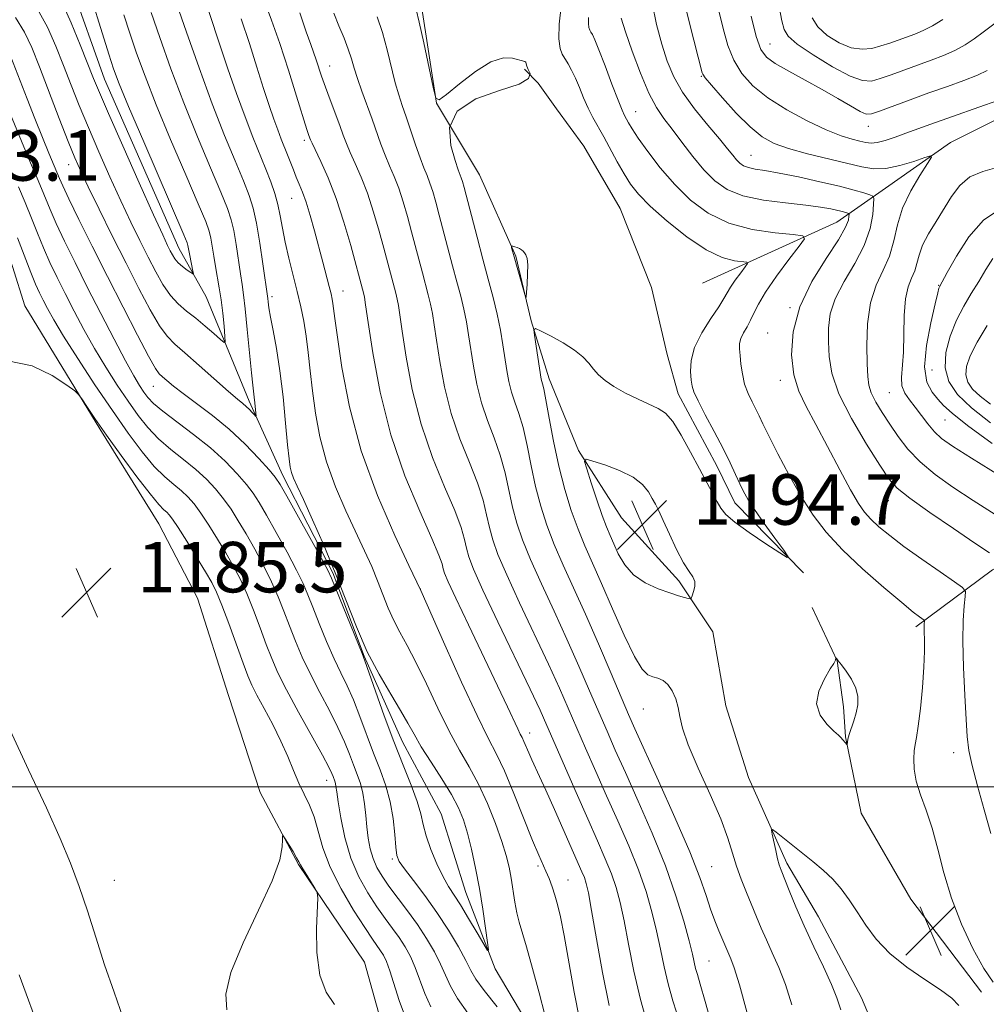
# Model space of a CAD drawing. Extents: x 2197300 to 2200200, y 317300 to 320200.
# Drawn here: x 2198621 to 2198774, y 318466 to 318621 of the extents above; entities that cross this region are included whole.
import ezdxf

# ---------------------------------------------------------------- set-up
doc = ezdxf.new("R2010")
doc.units = 0
doc.header["$MEASUREMENT"] = 0
for name, color, linetype, lineweight in [('32000', 7, 'Continuous', 0), ('DTM HARD BREAKLINE', 7, 'Continuous', 0), ('DTM SPOT ELEVATION', 2, 'Continuous', 13), ('INDEX CONTOUR', 41, 'Continuous', 13), ('INTERMEDIATE CONTOUR', 44, 'Continuous', 0), ('INTERMEDIATE CONTOUR DEPRESSION', 44, 'Continuous', 0), ('SPOT ELEVATION', 7, 'Continuous', 0)]:
    doc.layers.add(name, color=color, linetype=linetype, lineweight=lineweight)
doc.styles.add('Style-ITALICS', font='ITALICS.shx')

# ---------------------------------------------------------------- blocks, each defined once
blk = doc.blocks.new('SPOT')
at = {"layer": 'SPOT ELEVATION'}
for p, q in [((-3.91, -3.91), (3.82, 3.81)), ((-1.65, 3.77), (1.72, -3.93))]:
    blk.add_line(p, q, dxfattribs=at)

msp = doc.modelspace()

# ---------------------------------------------------------------- linework, layer by layer
at = {"layer": '32000', "flags": 128}
msp.add_lwpolyline([(2200000, 318500), (2197500, 318500)], dxfattribs=at)
at = {"layer": 'DTM HARD BREAKLINE'}
for points in [[(2198646.28, 318585.26, 1169.21), (2198634.48, 318612.05, 1169.14), (2198629.15, 318627.08, 1168.81), (2198619.81, 318643.98, 1168.77), (2198612.62, 318656.11, 1168.96), (2198605.43, 318668.6, 1168.52), (2198598.29, 318685.48, 1168.48), (2198597.67, 318697.91, 1168.37), (2198593.79, 318711.46, 1168.63), (2198585.15, 318725.43, 1168.66), (2198581.26, 318738.26, 1168.92), (2198575.16, 318750.74, 1168.55), (2198569.81, 318763.58, 1165.89), (2198563.74, 318778.26, 1162.09), (2198558.37, 318790.37, 1156.5)], [(2198791.29, 318655.48, 1206.55), (2198795.84, 318634.61, 1203.85), (2198792.05, 318620.76, 1202.46), (2198789.07, 318614.58, 1201), (2198779.87, 318607.72, 1201.11), (2198768.49, 318601.99, 1200.38), (2198758.19, 318594.78, 1198.92), (2198750.46, 318589.37, 1195.01), (2198729.18, 318579.71, 1190.41)], [(2198684.66, 318623.98, 1190.3), (2198687.06, 318608.25, 1190), (2198693.89, 318596.86, 1191.17), (2198699.62, 318584.01, 1192.12), (2198702.07, 318573.76, 1191.94), (2198704.91, 318564.6, 1192.49), (2198709.55, 318553.22, 1193.84), (2198716.39, 318542.56, 1195.3), (2198725.43, 318532.61, 1194.35), (2198730.83, 318524.52, 1193.37), (2198732.91, 318512.8, 1193), (2198736.46, 318501.44, 1193.44), (2198742.54, 318487.87, 1194.39), (2198747.57, 318479.41, 1194.9), (2198754.39, 318466.56, 1195.01), (2198760.1, 318452.98, 1195.59), (2198762.91, 318440.9, 1195.78), (2198768.26, 318427.33, 1194.68), (2198774.35, 318414.85, 1194.1), (2198777.54, 318404.58, 1194.97), (2198781.09, 318393.59, 1195.78), (2198782.87, 318388.46, 1195.59)], [(2198745.17, 318533.88, 1192.12), (2198734.32, 318544.95, 1191.47), (2198731.45, 318550.82, 1191.39), (2198725.35, 318562.21, 1191.43), (2198723.58, 318568.43, 1191.17), (2198721.13, 318579.05, 1190.88), (2198716.13, 318591.53, 1190.66), (2198710.38, 318601.45, 1190.41), (2198706.05, 318607.34, 1190.15), (2198703.17, 318611.38, 1190), (2198701, 318613.6, 1189.89)], [(2198617.96, 318588.61, 1183.3), (2198621.86, 318576.15, 1183.66), (2198633.73, 318556.67, 1184.14), (2198643.09, 318541.6, 1185.09), (2198649.19, 318529.85, 1185.52), (2198654.15, 318514.45, 1185.74), (2198659.12, 318499.06, 1185.85), (2198665.22, 318487.67, 1186.11), (2198675.67, 318472.23, 1185.74), (2198678.85, 318460.87, 1185.74), (2198685.66, 318446.92, 1185.85), (2198694.66, 318433.31, 1185.85), (2198700.03, 318421.57, 1185.63), (2198706.49, 318409.45, 1185.6), (2198716.19, 318392.91, 1185.56), (2198725.17, 318376.38, 1185.74), (2198730.89, 318363.17, 1185.45), (2198735.53, 318352.17, 1185.2)], [(2198823.15, 318587.57, 1202.87), (2198818.67, 318577.02, 1204.66), (2198813.84, 318569.39, 1205.53), (2198809.39, 318562.86, 1205.46), (2198804.57, 318554.86, 1204.51), (2198797.55, 318547.26, 1204.07), (2198789.46, 318541.49, 1202.13), (2198775.14, 318534.32, 1197.28), (2198762.99, 318525.3, 1193.58)], [(2198751.23, 318366.48, 1181.49), (2198739.74, 318387.78, 1179.44), (2198732.95, 318403.19, 1179.22), (2198724.67, 318416.06, 1179.19), (2198716.04, 318430.4, 1178.57), (2198709.25, 318446.17, 1178.02), (2198704.25, 318457.91, 1177.51), (2198696.34, 318471.14, 1176.23), (2198691.7, 318483.25, 1175.09), (2198687.8, 318495.71, 1174.62), (2198681.7, 318507.09, 1175.2), (2198675.62, 318520.67, 1175.93), (2198670.63, 318533.87, 1175.79), (2198662.74, 318549.3, 1175.5), (2198657.38, 318561.04, 1173.6), (2198650.59, 318577.55, 1170.67), (2198646.28, 318585.26, 1169.21)], [(2198773.4, 318467.47, 1193.62), (2198762.21, 318482.19, 1192.71), (2198754.3, 318495.79, 1192.49), (2198751.86, 318507.87, 1191.94), (2198751.54, 318512.63, 1191.54), (2198750.52, 318519.94, 1191.98), (2198746.58, 318528.38, 1192.34)]]:
    msp.add_polyline3d(points, dxfattribs=at)
at = {"layer": 'DTM SPOT ELEVATION'}
for p in [(2198739.88, 318617.59, 1204.87), (2198670.17, 318614.14, 1184.75), (2198729.03, 318612.47, 1199.9), (2198718.63, 318606.9, 1194.83), (2198755.45, 318604.55, 1203.32), (2198666.11, 318602.33, 1181.62), (2198736.85, 318599.98, 1198.88), (2198628.8, 318598.48, 1174.67), (2198664.12, 318593.14, 1179.12), (2198766.62, 318579.38, 1203.92), (2198660.99, 318577.62, 1176.37), (2198672.28, 318578.48, 1180.76), (2198743.06, 318575.87, 1196), (2198739.53, 318571.82, 1195.17), (2198765.53, 318566, 1205.51), (2198741.5, 318564.37, 1195.49), (2198642.24, 318563.39, 1176.79), (2198758.77, 318562.41, 1201.11), (2198767.59, 318558.09, 1203.06), (2198758.61, 318545.28, 1197.21), (2198684.53, 318531.3, 1180.02), (2198719.85, 318512.28, 1191.21), (2198701.81, 318508.52, 1182.58), (2198768.96, 318505.4, 1195.2), (2198669.68, 318501.02, 1182.64), (2198680.06, 318488.57, 1178.26), (2198703.16, 318487.44, 1179.73), (2198730.62, 318487.35, 1190.93), (2198636.05, 318485.16, 1184.78), (2198707.87, 318485.22, 1180.78), (2198730.21, 318472.38, 1188.96)]:
    msp.add_point(p, dxfattribs=at)
at = {"layer": 'INDEX CONTOUR', "flags": 128}
for points, elevation in [([(2198631.317, 318628.4), (2198635.152, 318615.992), (2198635.902, 318613.6881), (2198636.794, 318611.321), (2198638.306, 318607.693), (2198640.709, 318602.095), (2198647.066, 318587.401), (2198647.585, 318586.143), (2198647.709, 318585.719), (2198647.988, 318584.107), (2198648.494, 318581.643), (2198648.56, 318581.2639), (2198648.472, 318581.202), (2198648.1531, 318581.404), (2198647.57, 318581.812), (2198646.85, 318582.3561), (2198646.165, 318582.962), (2198645.643, 318583.573), (2198645.247, 318584.199), (2198644.898, 318584.867), (2198644.478, 318585.722), (2198643.705, 318587.378), (2198642.257, 318590.565), (2198639.98, 318595.643), (2198637.376, 318601.487), (2198635.114, 318606.602), (2198633.671, 318609.928), (2198632.748, 318612.154), (2198630.628, 318617.481), (2198629.198, 318620.94), (2198627.824, 318624.009)], 1170), ([(2198726.073, 318625.297), (2198727.18, 318620.693), (2198729.1359, 318613.063), (2198729.2351, 318612.802), (2198729.62, 318612.261), (2198730.596, 318611.085), (2198732.345, 318609.076), (2198734.544, 318606.671), (2198736.743, 318604.466), (2198738.64, 318602.91), (2198740.526, 318601.865), (2198742.84, 318601.048), (2198745.85, 318600.234), (2198754.448, 318598.142), (2198756.3239, 318597.832), (2198758.223, 318597.885), (2198760.439, 318598.348), (2198762.662, 318599.016), (2198764.427, 318599.624), (2198765.364, 318599.915), (2198765.472, 318599.668), (2198764.843, 318598.6699), (2198763.623, 318596.805), (2198762.169, 318594.335), (2198760.894, 318591.617), (2198760.081, 318588.952), (2198759.51, 318586.4171), (2198758.835, 318584.033), (2198757.824, 318581.769), (2198756.696, 318579.391), (2198755.784, 318576.613), (2198755.334, 318573.295), (2198755.236, 318569.881), (2198755.291, 318566.963), (2198755.359, 318564.954), (2198755.522, 318563.568), (2198755.92, 318562.343), (2198756.652, 318560.903), (2198757.663, 318559.228), (2198758.858, 318557.387), (2198760.181, 318555.444), (2198761.732, 318553.445), (2198763.647, 318551.433), (2198766.032, 318549.433), (2198768.86, 318547.405), (2198772.069, 318545.292), (2198775.52, 318543.099)], 1200), ([(2198683.866, 318623.076), (2198684.3439, 318621.056), (2198685.057, 318617.767), (2198686.529, 318610.783), (2198686.9621, 318609.051), (2198687.512, 318608.746), (2198688.653, 318609.606), (2198690.683, 318611.3029), (2198693.217, 318613.244), (2198695.695, 318614.7669), (2198697.666, 318615.392), (2198699.104, 318615.361), (2198701.053, 318614.836), (2198701.215, 318614.715), (2198701.293, 318614.472), (2198701.3859, 318614.09), (2198701.597, 318613.569), (2198701.888, 318612.912), (2198701.659, 318612.135), (2198700.168, 318611.258), (2198697.031, 318610.254), (2198693.284, 318608.914), (2198690.316, 318606.985), (2198689.1491, 318604.362), (2198689.321, 318601.535), (2198690.001, 318599.145), (2198690.513, 318597.661), (2198690.9909, 318596.387), (2198691.167, 318595.8349), (2198691.435, 318594.859), (2198693.482, 318587.023), (2198694.406, 318583.548), (2198695.271, 318580.356), (2198696.038, 318577.467), (2198696.684, 318574.807), (2198697.195, 318572.314), (2198697.598, 318569.99), (2198698.224, 318565.913), (2198698.546, 318564.137), (2198698.957, 318562.488), (2198699.499, 318560.888), (2198700.128, 318559.108), (2198700.782, 318556.882), (2198701.415, 318554.041), (2198702.059, 318550.813), (2198702.7619, 318547.52), (2198703.574, 318544.409), (2198704.542, 318541.405), (2198705.7119, 318538.354), (2198707.121, 318535.1), (2198710.653, 318527.3191), (2198712.714, 318522.608), (2198714.708, 318517.947), (2198717.466, 318511.454), (2198718.485, 318509.141), (2198722.209, 318500.949), (2198724.828, 318495.11), (2198727.171, 318489.674), (2198728.763, 318485.623), (2198729.758, 318482.762), (2198730.469, 318480.606), (2198731.145, 318478.753), (2198731.786, 318477.162), (2198733.668, 318472.74), (2198734.1929, 318471.298), (2198735.029, 318468.606), (2198736.233, 318464.368)], 1190), ([(2198656.122, 318621.5961), (2198657.425, 318617.699), (2198658.624, 318613.93), (2198659.677, 318610.582), (2198660.555, 318607.872), (2198661.287, 318605.726), (2198661.917, 318603.997), (2198662.483, 318602.547), (2198663.485, 318600.0619), (2198664.395, 318597.653), (2198664.85, 318596.502), (2198665.325, 318595.393), (2198665.84, 318594.149), (2198666.416, 318592.549), (2198667.063, 318590.451), (2198667.75, 318588.013), (2198669.08, 318583.051), (2198670.083, 318579.204), (2198670.377, 318578.018), (2198670.557, 318577.196), (2198670.67, 318576.518), (2198670.971, 318574.132), (2198671.369, 318571.173), (2198672.089, 318566.371), (2198673.295, 318560.156), (2198675.162, 318553.176), (2198677.724, 318546.111), (2198680.454, 318539.779), (2198682.685, 318535.031), (2198684.561, 318531.09), (2198688.396, 318522.451), (2198691.0391, 318516.568), (2198693.484, 318511.275), (2198695.246, 318507.697), (2198696.553, 318505.149), (2198697.815, 318502.488), (2198699.324, 318498.91), (2198702.295, 318491.498), (2198703.261, 318489.182), (2198704.402, 318486.62), (2198704.885, 318485.441), (2198705.367, 318484.149), (2198705.825, 318482.8), (2198706.255, 318481.354), (2198706.721, 318479.403), (2198707.3021, 318476.448), (2198708.89, 318467.481), (2198709.715, 318463.167)], 1180), ([(2198692.053, 318464.154), (2198690.39, 318466.442), (2198689.262, 318468.397), (2198688.475, 318470.151), (2198687.717, 318471.921), (2198686.731, 318473.8749), (2198685.502, 318475.983), (2198684.071, 318478.17), (2198682.5, 318480.351), (2198679.539, 318484.269), (2198678.44, 318485.831), (2198677.616, 318487.228), (2198677.01, 318488.6279), (2198676.5671, 318490.166), (2198676.25, 318491.84), (2198676.027, 318493.6179), (2198675.857, 318495.453), (2198675.676, 318497.266), (2198675.41, 318498.963), (2198675.007, 318500.491), (2198674.492, 318501.945), (2198673.907, 318503.453), (2198673.27, 318505.139), (2198672.492, 318507.088), (2198671.454, 318509.378), (2198670.096, 318512.039), (2198668.571, 318514.912), (2198667.087, 318517.794), (2198665.81, 318520.516), (2198664.727, 318523.067), (2198663.782, 318525.472), (2198662.911, 318527.771), (2198662.008, 318530.061), (2198660.954, 318532.457), (2198659.678, 318535.018), (2198658.2831, 318537.602), (2198656.915, 318540.013), (2198655.6809, 318542.105), (2198654.527, 318543.9301), (2198653.359, 318545.5871), (2198652.089, 318547.167), (2198650.645, 318548.711), (2198648.962, 318550.249), (2198647.018, 318551.811), (2198644.974, 318553.417), (2198643.036, 318555.086), (2198641.348, 318556.851), (2198639.802, 318558.797), (2198638.23, 318561.0229), (2198636.508, 318563.5901), (2198634.698, 318566.418), (2198632.906, 318569.387), (2198631.224, 318572.383), (2198629.674, 318575.309), (2198628.264, 318578.07), (2198626.995, 318580.606), (2198625.852, 318582.983), (2198624.8149, 318585.301), (2198623.858, 318587.644), (2198622.923, 318590.035), (2198621.946, 318592.484), (2198620.877, 318595.006)], 1180)]:
    msp.add_lwpolyline(points, dxfattribs=dict(at, elevation=elevation))
at = {"layer": 'INTERMEDIATE CONTOUR', "flags": 128}
for points, elevation in [([(2198730.94, 318626.301), (2198732.447, 318620.05), (2198733.196, 318617.391), (2198734.134, 318615.03), (2198735.414, 318612.921), (2198737.173, 318610.97), (2198739.541, 318609.072), (2198742.547, 318607.1721), (2198745.797, 318605.418), (2198748.794, 318604.009), (2198751.146, 318603.086), (2198752.882, 318602.546), (2198754.137, 318602.228), (2198755.062, 318602.006), (2198755.883, 318601.909), (2198756.842, 318602.0029), (2198758.123, 318602.329), (2198759.682, 318602.839), (2198761.419, 318603.4619), (2198765.381, 318604.917), (2198767.899, 318605.82), (2198773.86, 318607.907), (2198776.283, 318608.77)], 1202), ([(2198659.763, 318624.508), (2198660.925, 318621.384), (2198662.231, 318617.671), (2198663.611, 318613.463), (2198664.903, 318609.349), (2198666.553, 318604.055), (2198666.868, 318603.105), (2198667.121, 318602.423), (2198667.353, 318601.903), (2198668.744, 318599.01), (2198669.899, 318596.4159), (2198671.168, 318593.1499), (2198672.402, 318589.388), (2198673.487, 318585.671), (2198675.555, 318577.987), (2198675.642, 318577.522), (2198675.828, 318576.296), (2198676.229, 318573.527), (2198676.961, 318568.7139), (2198678.1279, 318562.473), (2198679.831, 318555.702), (2198682.069, 318549.229), (2198684.415, 318543.607), (2198686.342, 318539.324), (2198687.461, 318536.685), (2198687.955, 318535.28), (2198688.147, 318534.518), (2198688.359, 318533.796), (2198688.908, 318532.463), (2198690.107, 318529.86), (2198692.124, 318525.626), (2198696.745, 318515.9819), (2198698.321, 318512.632), (2198699.934, 318509.1501), (2198700.333, 318508.338), (2198700.628, 318507.763), (2198700.912, 318507.164), (2198701.676, 318505.34), (2198702.148, 318504.253), (2198703.395, 318501.621), (2198704.401, 318499.444), (2198705.762, 318496.399), (2198710.098, 318486.542), (2198710.482, 318485.599), (2198710.784, 318484.68), (2198711.128, 318483.167), (2198711.64, 318480.38), (2198712.408, 318475.9309), (2198713.372, 318470.579), (2198714.434, 318465.372)], 1182), ([(2198645.909, 318624.008), (2198647.466, 318619.496), (2198649.457, 318613.853), (2198651.563, 318608.114), (2198653.507, 318603.139), (2198655.172, 318599.091), (2198656.481, 318595.961), (2198657.398, 318593.636), (2198658.039, 318591.593), (2198658.562, 318589.208), (2198659.086, 318586.09), (2198659.575, 318582.781), (2198660.333, 318577.314), (2198660.395, 318576.75), (2198660.527, 318575.819), (2198660.787, 318574.354), (2198661.209, 318572.215), (2198661.733, 318569.376), (2198662.275, 318565.837), (2198662.763, 318561.715), (2198663.173, 318557.589), (2198663.4899, 318554.155), (2198663.717, 318551.915), (2198663.905, 318550.5959), (2198664.12, 318549.7311), (2198664.443, 318548.862), (2198665.0131, 318547.573), (2198665.984, 318545.455), (2198667.443, 318542.2409), (2198669.21, 318538.229), (2198671.034, 318533.855), (2198674.374, 318525.308), (2198676.097, 318521.376), (2198677.972, 318517.796), (2198679.818, 318514.666), (2198681.389, 318512.088), (2198682.5369, 318510.077), (2198683.51, 318508.3), (2198684.653, 318506.337), (2198686.197, 318503.901), (2198687.913, 318501.2421), (2198689.457, 318498.741), (2198690.575, 318496.656), (2198691.36, 318494.747), (2198691.995, 318492.652), (2198692.625, 318490.09), (2198693.256, 318487.123), (2198693.857, 318483.891), (2198694.397, 318480.587), (2198694.843, 318477.591), (2198695.161, 318475.331), (2198695.3009, 318474.155), (2198695.144, 318474.079), (2198694.558, 318475.037), (2198693.481, 318476.884), (2198692.143, 318479.145), (2198690.847, 318481.2661), (2198688.96, 318484.2), (2198688.1051, 318485.737), (2198687.14, 318487.775), (2198686.184, 318490.069), (2198685.417, 318492.236), (2198684.943, 318494.021), (2198684.562, 318495.694), (2198684, 318497.656), (2198683.052, 318500.227), (2198681.779, 318503.412), (2198680.312, 318507.14), (2198678.792, 318511.236), (2198677.406, 318515.13), (2198675.731, 318519.912), (2198675.275, 318521.112), (2198670.445, 318533.038), (2198669.842, 318534.301), (2198668.836, 318536.154), (2198663.3561, 318546), (2198662.288, 318547.875), (2198661.535, 318548.994), (2198660.5531, 318550.151), (2198658.924, 318551.949), (2198656.739, 318554.221), (2198654.214, 318556.604), (2198651.575, 318558.79), (2198649.068, 318560.682), (2198646.945, 318562.238), (2198645.394, 318563.43), (2198644.343, 318564.297), (2198643.654, 318564.891), (2198643.154, 318565.363), (2198642.537, 318566.24), (2198641.461, 318568.146), (2198639.692, 318571.5), (2198637.42, 318575.913), (2198634.9421, 318580.794), (2198632.541, 318585.58), (2198630.438, 318589.824), (2198628.838, 318593.107), (2198627.873, 318595.158), (2198627.372, 318596.296), (2198625.69, 318600.312), (2198624.6809, 318602.7819), (2198623.4709, 318605.782), (2198622.231, 318608.896), (2198618.899, 318617.45)], 1176), ([(2198637.571, 318622.229), (2198638.515, 318619.299), (2198639.575, 318616.148), (2198640.901, 318612.497), (2198642.674, 318607.982), (2198644.96, 318602.487), (2198647.353, 318596.881), (2198649.3311, 318592.282), (2198650.51, 318589.479), (2198651.069, 318587.96), (2198651.327, 318586.882), (2198651.548, 318585.573), (2198651.791, 318584.0159), (2198652.061, 318582.363), (2198652.666, 318579.004), (2198652.958, 318577.1011), (2198653.214, 318574.971), (2198653.419, 318572.913), (2198653.563, 318571.307), (2198653.61, 318570.4541), (2198653.426, 318570.32), (2198652.856, 318570.792), (2198651.804, 318571.736), (2198650.423, 318572.945), (2198648.928, 318574.193), (2198647.498, 318575.324), (2198646.163, 318576.463), (2198644.919, 318577.802), (2198643.748, 318579.496), (2198642.597, 318581.536), (2198641.4, 318583.872), (2198640.101, 318586.477), (2198638.669, 318589.413), (2198637.083, 318592.766), (2198635.349, 318596.552), (2198633.5821, 318600.528), (2198631.928, 318604.382), (2198630.491, 318607.88), (2198629.218, 318611.098), (2198628.013, 318614.189), (2198626.784, 318617.265), (2198625.44, 318620.275), (2198623.894, 318623.125)], 1172), ([(2198706.806, 318623.524), (2198706.474, 318620.736), (2198706.442, 318618.421), (2198706.627, 318616.91), (2198706.968, 318615.98), (2198707.9179, 318614.461), (2198708.47, 318613.4579), (2198709.065, 318612.211), (2198709.698, 318610.704), (2198710.369, 318609.064), (2198711.075, 318607.455), (2198711.821, 318605.98), (2198713.558, 318602.88), (2198715.696, 318598.93), (2198716.765, 318597.032), (2198717.794, 318595.413), (2198719.065, 318593.828), (2198720.9309, 318591.936), (2198723.601, 318589.544), (2198726.712, 318587.051), (2198729.754, 318585.003), (2198732.299, 318583.803), (2198734.239, 318583.282), (2198736.222, 318583.045), (2198736.331, 318582.833), (2198735.968, 318582.31), (2198735.249, 318581.371), (2198734.387, 318580.21), (2198733.614, 318579.099), (2198733.076, 318578.206), (2198732.559, 318577.291), (2198731.761, 318576.008), (2198730.501, 318574.127), (2198729.088, 318571.864), (2198727.951, 318569.547), (2198727.408, 318567.463), (2198727.318, 318565.722), (2198727.425, 318564.391), (2198727.553, 318563.447), (2198727.837, 318562.506), (2198728.4881, 318561.094), (2198729.633, 318558.894), (2198731.053, 318556.224), (2198732.444, 318553.561), (2198733.564, 318551.293), (2198734.424, 318549.4501), (2198735.096, 318547.976), (2198735.681, 318546.7651), (2198736.387, 318545.519), (2198737.447, 318543.893), (2198738.986, 318541.695), (2198740.672, 318539.35), (2198742.0661, 318537.4329), (2198742.776, 318536.413), (2198742.608, 318536.313), (2198741.42, 318537.0501), (2198739.214, 318538.479), (2198736.59, 318540.231), (2198734.29, 318541.877), (2198732.867, 318543.106), (2198732.087, 318544.09), (2198731.523, 318545.115), (2198728.712, 318550.343), (2198727.312, 318552.978), (2198725.837, 318555.639), (2198724.472, 318557.813), (2198723.326, 318559.143), (2198722.196, 318559.903), (2198718.985, 318561.346), (2198716.981, 318562.331), (2198715.148, 318563.348), (2198713.756, 318564.296), (2198712.735, 318565.196), (2198711.9281, 318566.097), (2198711.168, 318567.0409), (2198710.244, 318568.047), (2198708.934, 318569.1289), (2198707.133, 318570.268), (2198705.204, 318571.325), (2198703.6239, 318572.134), (2198702.756, 318572.528), (2198702.484, 318572.363), (2198702.574, 318571.497), (2198703.652, 318564.547), (2198703.7389, 318564.184), (2198703.856, 318563.802), (2198704.056, 318562.983), (2198704.392, 318561.271), (2198704.903, 318558.38), (2198705.584, 318554.696), (2198706.416, 318550.771), (2198707.373, 318547.073), (2198708.41, 318543.723), (2198709.477, 318540.757), (2198710.554, 318538.125), (2198713.187, 318532.195), (2198714.943, 318528.166), (2198716.789, 318524.006), (2198718.431, 318520.606), (2198719.653, 318518.619), (2198720.562, 318517.736), (2198721.344, 318517.411), (2198722.146, 318517.165), (2198722.956, 318516.792), (2198723.722, 318516.155), (2198724.396, 318515.164), (2198724.946, 318513.912), (2198725.343, 318512.539)], 1192), ([(2198721.199, 318624.046), (2198721.89, 318620.6671), (2198722.74, 318617.558)], 1198), ([(2198741.378, 318623.209), (2198741.782, 318621.258), (2198742.108, 318619.901), (2198742.747, 318618.84), (2198744.192, 318617.601), (2198746.725, 318615.875), (2198749.777, 318614.011), (2198752.567, 318612.523), (2198754.527, 318611.8), (2198755.949, 318611.741), (2198757.34, 318612.123), (2198759.094, 318612.7431), (2198765.401, 318615.033), (2198767.379, 318615.785), (2198769.18, 318616.579), (2198770.7771, 318617.453), (2198772.241, 318618.4131), (2198773.67, 318619.456), (2198776.602, 318621.681)], 1206), ([(2198641.877, 318622.605), (2198643.248, 318618.608), (2198645.007, 318613.673), (2198647.041, 318608.271), (2198649.211, 318602.879), (2198651.26, 318597.994), (2198652.906, 318594.121), (2198653.954, 318591.558), (2198654.5539, 318589.776), (2198654.944, 318588.045), (2198655.3169, 318585.832), (2198656.009, 318581.209), (2198656.274, 318579.539), (2198656.514, 318577.91), (2198656.781, 318575.658), (2198657.106, 318572.378), (2198657.747, 318565.557), (2198657.959, 318563.577), (2198658.21, 318561.677), (2198658.309, 318560.787), (2198658.459, 318559.143), (2198658.484, 318558.7501), (2198658.426, 318558.678), (2198658.237, 318558.8679), (2198657.888, 318559.25), (2198657.426, 318559.735), (2198656.92, 318560.226), (2198656.3769, 318560.693), (2198655.553, 318561.378), (2198654.143, 318562.591), (2198649.493, 318566.713), (2198647.233, 318568.693), (2198645.605, 318570.092), (2198644.385, 318571.32), (2198643.19, 318572.974), (2198641.71, 318575.518), (2198639.929, 318578.885), (2198637.902, 318582.876), (2198635.724, 318587.2309), (2198633.6329, 318591.448), (2198631.9089, 318594.966), (2198630.717, 318597.461), (2198629.788, 318599.569), (2198628.7421, 318602.162), (2198627.312, 318605.832), (2198624.169, 318613.976), (2198622.954, 318617.031), (2198621.806, 318619.471), (2198620.382, 318621.775)], 1174), ([(2198651.015, 318622.77), (2198652.793, 318617.295), (2198654.011, 318613.684), (2198655.372, 318609.789), (2198656.74, 318606.056), (2198657.998, 318602.835), (2198660.057, 318597.8), (2198660.832, 318595.781), (2198661.4499, 318593.95), (2198661.931, 318592.195), (2198662.31, 318590.402), (2198662.67, 318588.4571), (2198663.111, 318586.244), (2198663.697, 318583.705), (2198665.018, 318578.389), (2198665.581, 318575.997), (2198666.048, 318573.716), (2198666.434, 318571.356), (2198666.758, 318568.757), (2198667.071, 318565.867), (2198667.43, 318562.6639), (2198667.903, 318559.143), (2198668.6, 318555.376), (2198669.641, 318551.453), (2198671.083, 318547.486), (2198672.733, 318543.676), (2198675.684, 318537.34), (2198676.799, 318534.85), (2198677.748, 318532.584), (2198679.427, 318528.289), (2198680.292, 318526.314), (2198681.266, 318524.443), (2198682.415, 318522.37), (2198683.806, 318519.716), (2198685.466, 318516.264), (2198687.274, 318512.434), (2198689.0689, 318508.806), (2198690.724, 318505.792), (2198692.256, 318503.135), (2198693.714, 318500.412), (2198695.122, 318497.335), (2198696.393, 318494.172), (2198697.413, 318491.331), (2198698.107, 318489.096), (2198698.557, 318487.267), (2198698.8829, 318485.522), (2198699.495, 318481.719), (2198699.811, 318480.005), (2198700.159, 318478.572), (2198701.314, 318474.642), (2198702.271, 318471.229), (2198703.32, 318467.351), (2198704.226, 318463.859)], 1178), ([(2198665.436, 318622.533), (2198666.447, 318619.547), (2198667.148, 318617.525), (2198668.005, 318615.103), (2198668.869, 318612.489), (2198669.469, 318610.768), (2198670.2199, 318608.743), (2198671.745, 318604.7201), (2198672.304, 318603.186), (2198672.804, 318601.846), (2198673.395, 318600.421), (2198674.186, 318598.673), (2198675.126, 318596.529), (2198676.124, 318593.959), (2198677.093, 318591), (2198677.974, 318587.968), (2198678.713, 318585.251), (2198680.611, 318578.125), (2198680.837, 318577.192), (2198681.031, 318576.22), (2198681.27, 318574.719), (2198681.654, 318572.109), (2198682.277, 318568.013), (2198683.232, 318562.889), (2198684.613, 318557.399), (2198686.426, 318552.143), (2198688.343, 318547.482), (2198689.952, 318543.713), (2198690.95, 318541.024), (2198691.481, 318539.164), (2198691.801, 318537.769), (2198692.178, 318536.418), (2198692.937, 318534.45), (2198694.415, 318531.144), (2198696.778, 318526.129), (2198701.893, 318515.442), (2198703.46, 318512.108), (2198704.543, 318509.703), (2198709.177, 318499.075), (2198711.023, 318494.888), (2198712.568, 318491.416), (2198713.798, 318488.6), (2198714.764, 318486.22), (2198715.521, 318484.031), (2198716.162, 318481.677), (2198716.785, 318478.778), (2198717.481, 318475.077), (2198718.318, 318470.804), (2198719.357, 318466.31), (2198720.604, 318461.96)], 1184), ([(2198670.806, 318622.499), (2198671.618, 318620.488), (2198672.417, 318618.548), (2198673.099, 318616.786), (2198673.6, 318615.255), (2198674.031, 318613.777), (2198674.543, 318612.122), (2198675.245, 318610.128), (2198676.88, 318605.709), (2198678.271, 318601.751), (2198678.93, 318599.996), (2198679.629, 318598.335), (2198680.354, 318596.643), (2198681.08, 318594.768), (2198681.784, 318592.611), (2198682.461, 318590.265), (2198683.106, 318587.87), (2198684.827, 318581.354), (2198685.753, 318577.906), (2198686.12, 318576.397), (2198686.419, 318574.918), (2198686.7131, 318573.143), (2198687.078, 318570.69), (2198687.592, 318567.313), (2198688.337, 318563.305), (2198689.394, 318559.095), (2198690.784, 318555.058), (2198692.272, 318551.357), (2198693.562, 318548.103), (2198694.438, 318545.363), (2198695.007, 318543.047), (2198695.455, 318541.019), (2198695.977, 318539.082), (2198696.805, 318536.768), (2198698.18, 318533.547), (2198700.225, 318529.119), (2198704.813, 318519.401), (2198706.545, 318515.608), (2198707.932, 318512.4509), (2198710.682, 318506.077), (2198712.28, 318502.431), (2198713.999, 318498.563), (2198715.787, 318494.574), (2198717.518, 318490.613), (2198719.045, 318486.842), (2198720.259, 318483.381), (2198721.1959, 318480.187), (2198721.929, 318477.177), (2198722.534, 318474.28), (2198723.103, 318471.476), (2198723.733, 318468.757), (2198724.493, 318466.105), (2198726.23, 318460.684)], 1186), ([(2198677.654, 318621.899), (2198678.502, 318619.413), (2198679.263, 318616.6569), (2198680.536, 318611.452), (2198681.085, 318609.531), (2198681.637, 318607.869), (2198682.2559, 318606.086), (2198683.746, 318601.633), (2198684.466, 318599.57), (2198685.071, 318597.998), (2198685.581, 318596.756), (2198686.035, 318595.577), (2198686.476, 318594.223), (2198686.948, 318592.562), (2198687.5, 318590.49), (2198689.616, 318582.451), (2198690.294, 318579.95), (2198690.896, 318577.686), (2198691.402, 318575.602), (2198691.807, 318573.616), (2198692.155, 318571.566), (2198692.908, 318566.613), (2198693.442, 318563.721), (2198694.176, 318560.792), (2198695.141, 318557.973), (2198696.2, 318555.233), (2198697.172, 318552.492), (2198697.927, 318549.702), (2198699.108, 318544.27), (2198699.775, 318541.745), (2198700.673, 318539.087), (2198701.946, 318535.951), (2198703.673, 318532.11), (2198705.681, 318527.797), (2198707.7331, 318523.36), (2198709.63, 318519.108), (2198711.32, 318515.199), (2198714.074, 318508.766), (2198715.383, 318505.786), (2198716.974, 318502.237), (2198719.0061, 318497.732), (2198721.238, 318492.626), (2198723.327, 318487.463), (2198724.997, 318482.731), (2198726.23, 318478.697), (2198727.073, 318475.575), (2198727.587, 318473.482), (2198728.109, 318471.205), (2198728.381, 318470.249), (2198728.837, 318468.715), (2198729.609, 318466), (2198730.757, 318461.801)], 1188), ([(2198711.136, 318621.808), (2198711.123, 318620.831), (2198711.201, 318620.193), (2198711.345, 318619.801), (2198711.533, 318619.5), (2198711.766, 318619.103), (2198712.144, 318618.287), (2198712.787, 318616.693), (2198713.754, 318614.149), (2198714.849, 318611.231), (2198715.814, 318608.6981), (2198716.4549, 318607.115), (2198716.85, 318606.261), (2198717.4829, 318605.11), (2198718.049, 318604.176), (2198719.027, 318602.701), (2198720.545, 318600.557), (2198722.516, 318597.9899), (2198724.793, 318595.333), (2198727.283, 318592.887), (2198730.083, 318590.8129), (2198733.343, 318589.2361), (2198737.071, 318588.234), (2198740.71, 318587.686), (2198743.562, 318587.424), (2198745.081, 318587.239), (2198745.325, 318586.761), (2198744.505, 318585.581), (2198742.884, 318583.46), (2198740.936, 318580.839), (2198739.192, 318578.331), (2198738.044, 318576.408), (2198737.346, 318574.988), (2198736.817, 318573.852), (2198736.243, 318572.815), (2198735.682, 318571.854), (2198735.256, 318570.981), (2198735.059, 318570.182), (2198735.044, 318569.332), (2198735.136, 318568.277), (2198735.277, 318566.916), (2198735.504, 318565.357), (2198735.872, 318563.761), (2198736.4121, 318562.266), (2198737.037, 318560.9211), (2198737.634, 318559.755), (2198738.147, 318558.719), (2198738.757, 318557.4571), (2198739.705, 318555.538), (2198741.151, 318552.694), (2198742.942, 318549.311), (2198744.846, 318545.941), (2198746.72, 318542.99), (2198748.782, 318540.285), (2198751.341, 318537.512), (2198754.543, 318534.4829), (2198757.895, 318531.537), (2198760.739, 318529.144), (2198762.584, 318527.644), (2198763.583, 318526.874), (2198764.275, 318526.38), (2198764.35, 318526.2751), (2198764.345, 318526.134), (2198764.316, 318525.863), (2198764.293, 318525.363), (2198764.3, 318524.532), (2198764.341, 318523.264), (2198764.356, 318521.4349), (2198764.27, 318518.919), (2198764.033, 318515.723), (2198763.703, 318512.387), (2198763.366, 318509.589), (2198763.091, 318507.799), (2198762.883, 318506.681), (2198762.73, 318505.692), (2198762.64, 318504.394), (2198762.7059, 318502.756), (2198763.041, 318500.85), (2198763.712, 318498.718), (2198764.601, 318496.279), (2198765.547, 318493.424), (2198766.443, 318490.082), (2198767.4121, 318486.3391), (2198768.635, 318482.321), (2198770.222, 318478.205), (2198772.005, 318474.36), (2198773.7459, 318471.205), (2198775.252, 318469.02)], 1194), ([(2198716.334, 318621.676), (2198716.99, 318619.552), (2198718.07, 318616.493), (2198719.388, 318612.998), (2198720.719, 318609.834), (2198721.91, 318607.551), (2198723.0671, 318605.83), (2198724.366, 318604.135), (2198725.926, 318602.071), (2198727.657, 318599.8131), (2198729.416, 318597.678), (2198731.139, 318595.922), (2198733.084, 318594.567), (2198735.589, 318593.576), (2198738.833, 318592.898), (2198742.355, 318592.442), (2198745.535, 318592.1), (2198747.893, 318591.7899), (2198749.5081, 318591.504), (2198750.602, 318591.256), (2198751.3661, 318591.058), (2198752.19, 318590.8129), (2198752.349, 318590.7459), (2198752.401, 318590.62), (2198752.39, 318590.326), (2198752.3, 318589.73), (2198751.862, 318588.582), (2198750.75, 318586.608), (2198748.801, 318583.645), (2198746.524, 318579.974), (2198744.594, 318575.989), (2198743.538, 318572.051), (2198743.294, 318568.395), (2198743.65, 318565.225), (2198744.43, 318562.621), (2198745.595, 318560.179), (2198747.142, 318557.373), (2198749.016, 318553.881), (2198750.959, 318550.1969), (2198752.658, 318547.02), (2198753.902, 318544.858), (2198754.877, 318543.452), (2198755.87, 318542.352)], 1196), ([(2198736.893, 318621.985), (2198737.71, 318618.795), (2198738.435, 318616.743), (2198739.325, 318615.5111), (2198740.727, 318614.516), (2198742.864, 318613.297), (2198745.475, 318611.875), (2198748.172, 318610.392), (2198750.616, 318608.987), (2198752.644, 318607.791), (2198754.139, 318606.933), (2198755.092, 318606.514), (2198755.938, 318606.532), (2198757.221, 318606.957), (2198762.069, 318608.754), (2198765.061, 318609.846), (2198767.979, 318610.889), (2198770.6, 318611.839), (2198772.732, 318612.675), (2198774.2761, 318613.4069)], 1204), ([(2198746.555, 318621.723), (2198747.4549, 318620.3351), (2198748.955, 318618.968), (2198750.828, 318617.798), (2198752.755, 318617.019), (2198754.483, 318616.761), (2198756.025, 318616.91), (2198757.46, 318617.289), (2198758.853, 318617.745), (2198762.823, 318619.177), (2198764.159, 318619.731), (2198765.629, 318620.484), (2198767.279, 318621.5)], 1208), ([(2198722.74, 318617.558), (2198723.604, 318614.87), (2198724.631, 318612.427), (2198726.042, 318609.969), (2198727.951, 318607.334), (2198730.041, 318604.7549), (2198731.8879, 318602.5651), (2198733.172, 318601.009), (2198733.999, 318599.978), (2198734.579, 318599.277), (2198735.105, 318598.74), (2198735.699, 318598.326), (2198736.465, 318598.023), (2198737.524, 318597.801), (2198739.079, 318597.555), (2198741.348, 318597.163), (2198744.414, 318596.544), (2198747.799, 318595.798), (2198750.89, 318595.067), (2198753.197, 318594.468), (2198754.745, 318594.023), (2198755.685, 318593.7281), (2198756.165, 318593.526), (2198756.322, 318593.145), (2198756.29, 318592.259), (2198756.145, 318590.63), (2198755.7269, 318588.38), (2198754.819, 318585.722), (2198753.32, 318582.862), (2198751.61, 318579.986), (2198750.1881, 318577.274), (2198749.424, 318574.852), (2198749.176, 318572.626), (2198749.176, 318570.443), (2198749.2591, 318568.139), (2198749.676, 318565.481), (2198750.784, 318562.222), (2198752.771, 318558.283), (2198755.15, 318554.26), (2198757.268, 318550.917), (2198758.71, 318548.763), (2198760.03, 318547.276), (2198762.022, 318545.678), (2198765.197, 318543.421), (2198768.93, 318540.861), (2198772.314, 318538.586), (2198774.644, 318537.047)], 1198), ([(2198696.6931, 318465.132), (2198694.595, 318467.724), (2198693.307, 318469.529), (2198692.52, 318470.917), (2198691.729, 318472.473), (2198690.535, 318474.637), (2198688.96, 318477.266), (2198687.131, 318480.072), (2198685.199, 318482.778), (2198683.401, 318485.153), (2198681.999, 318486.976), (2198681.172, 318488.155), (2198680.781, 318489.113), (2198680.605, 318490.4), (2198680.445, 318492.415), (2198680.188, 318494.942), (2198679.74, 318497.613), (2198679.04, 318500.153), (2198678.137, 318502.6529), (2198677.109, 318505.296), (2198674.949, 318511.109), (2198673.903, 318513.766), (2198672.914, 318515.975), (2198671.923, 318518.012), (2198670.853, 318520.266), (2198669.664, 318522.984), (2198668.478, 318525.855), (2198667.455, 318528.423), (2198666.678, 318530.404), (2198665.925, 318532.181), (2198664.895, 318534.305), (2198663.399, 318537.1331), (2198661.691, 318540.24), (2198660.136, 318543.006), (2198658.984, 318544.9901), (2198658.031, 318546.462), (2198656.956, 318547.869), (2198655.495, 318549.566), (2198653.597, 318551.532), (2198651.269, 318553.648), (2198648.5869, 318555.789), (2198643.7, 318559.455), (2198642.248, 318560.687), (2198641.364, 318561.629), (2198640.728, 318562.4979), (2198640.046, 318563.531), (2198639.127, 318565.057), (2198637.811, 318567.425), (2198636.006, 318570.839), (2198633.903, 318574.9139), (2198631.763, 318579.12), (2198629.816, 318583.001), (2198628.151, 318586.392), (2198626.827, 318589.2039), (2198625.865, 318591.401), (2198624.518, 318594.734), (2198623.826, 318596.37), (2198622.937, 318598.435), (2198621.72, 318601.318), (2198618.4, 318609.376)], 1178), ([(2198775.806, 318598.027), (2198773.59, 318597.426), (2198771.537, 318596.544), (2198769.927, 318595.2), (2198768.636, 318593.4791), (2198766.184, 318589.51), (2198764.991, 318587.534), (2198764.051, 318585.725), (2198763.487, 318584.172), (2198763.146, 318582.84), (2198762.807, 318581.659), (2198762.313, 318580.521), (2198761.767, 318579.153), (2198761.338, 318577.239), (2198761.143, 318574.603), (2198761.084, 318571.619), (2198761.012, 318568.801), (2198760.688, 318564.82), (2198760.767, 318563.461), (2198761.213, 318562.321), (2198761.958, 318561.252), (2198762.88, 318560.1101), (2198764.903, 318557.443), (2198765.9371, 318556.207), (2198767.065, 318555.1549), (2198768.814, 318553.913), (2198771.823, 318551.998), (2198776.395, 318549.15)], 1202), ([(2198776.112, 318591.344), (2198773.677, 318589.712), (2198771.373, 318587.045), (2198769.397, 318583.987), (2198767.9449, 318581.398), (2198766.72, 318579.142), (2198766.6491, 318578.93), (2198766.459, 318578.2), (2198766.032, 318576.463), (2198765.332, 318573.459), (2198764.652, 318569.84), (2198764.368, 318566.484), (2198764.738, 318564.07), (2198765.553, 318562.47), (2198766.487, 318561.353), (2198767.377, 318560.373), (2198768.714, 318559.126), (2198771.156, 318557.194), (2198775.052, 318554.363)], 1204), ([(2198686.184, 318465.16), (2198685.217, 318467.265), (2198683.704, 318471.369), (2198682.932, 318473.106), (2198682.083, 318474.651), (2198681.144, 318476.1), (2198680.099, 318477.555), (2198678.933, 318479.137), (2198677.625, 318480.974), (2198676.188, 318483.171), (2198674.758, 318485.746), (2198673.503, 318488.694), (2198672.555, 318491.932), (2198671.898, 318495.058), (2198671.484, 318497.59), (2198671.256, 318499.186), (2198671.143, 318500.049), (2198671.069, 318500.521), (2198670.971, 318500.892), (2198670.705, 318501.61), (2198670.509, 318502.091), (2198670.034, 318503.067), (2198669.006, 318504.9899), (2198665.219, 318511.812), (2198663.322, 318515.322), (2198661.955, 318518.048), (2198660.975, 318520.28), (2198660.11, 318522.521), (2198659.1451, 318525.137), (2198658.09, 318527.942), (2198657.013, 318530.608), (2198655.958, 318532.903), (2198654.876, 318534.964), (2198653.695, 318537.019), (2198652.377, 318539.22), (2198651.022, 318541.398), (2198649.761, 318543.306), (2198648.682, 318544.768), (2198647.693, 318545.89), (2198646.655, 318546.851), (2198645.449, 318547.833), (2198644.031, 318549.049), (2198642.372, 318550.717), (2198640.448, 318553.0159), (2198638.2401, 318555.965), (2198635.731, 318559.5479), (2198632.971, 318563.649), (2198630.269, 318567.778), (2198628.002, 318571.3481), (2198626.442, 318573.928), (2198625.446, 318575.704), (2198624.765, 318577.021), (2198624.174, 318578.2121), (2198623.553, 318579.574), (2198622.804, 318581.398), (2198620.698, 318586.905)], 1182), ([(2198700.229, 318585.199), (2198699.848, 318585.354), (2198699.457, 318585.479), (2198699.143, 318585.567), (2198698.972, 318585.603), (2198698.927, 318585.548), (2198698.969, 318585.353), (2198699.262, 318584.25), (2198700.933, 318578.306), (2198701.161, 318577.55), (2198701.264, 318577.5321), (2198701.328, 318578.236), (2198701.4181, 318579.576), (2198701.497, 318581.192), (2198701.506, 318582.654), (2198701.403, 318583.6331), (2198701.217, 318584.205), (2198700.997, 318584.5459), (2198700.777, 318584.804), (2198700.533, 318585.019), (2198700.229, 318585.199)], 1192), ([(2198775.198, 318583.627), (2198774.087, 318581.917), (2198772.953, 318580.021), (2198771.767, 318578.093), (2198770.573, 318576.0731), (2198769.43, 318573.847), (2198768.4241, 318571.358), (2198767.7441, 318568.775), (2198767.606, 318566.324), (2198768.195, 318564.1551), (2198769.582, 318562.113), (2198771.811, 318559.968), (2198774.814, 318557.593)], 1206), ([(2198774.264, 318573.026), (2198772.676, 318570.383), (2198771.589, 318568.234), (2198771.024, 318566.554), (2198770.921, 318565.205), (2198771.235, 318564.05), (2198771.974, 318562.962), (2198773.161, 318561.819), (2198774.782, 318560.55)], 1208), ([(2198681.979, 318463.878), (2198681.172, 318466.1329), (2198679.691, 318470.817), (2198679.132, 318472.338), (2198678.664, 318473.319), (2198678.217, 318474.031), (2198676.931, 318475.852), (2198675.71, 318477.678), (2198673.945, 318480.4551), (2198671.973, 318483.815), (2198670.243, 318487.244), (2198669.081, 318490.318), (2198667.69, 318495.209), (2198666.9539, 318497.0981), (2198665.27, 318500.576), (2198664.43, 318502.557), (2198663.5219, 318504.78), (2198662.439, 318507.232), (2198661.128, 318509.848), (2198659.775, 318512.371), (2198658.622, 318514.495), (2198657.824, 318516.068), (2198657.189, 318517.553), (2198656.438, 318519.569), (2198654.173, 318525.822), (2198653.072, 318528.76), (2198652.237, 318530.788), (2198651.468, 318532.326), (2198650.4741, 318534.026), (2198649.074, 318536.335), (2198647.518, 318538.866), (2198646.1641, 318541.024), (2198645.276, 318542.369), (2198644.7399, 318543.07), (2198644.347, 318543.452), (2198643.88, 318543.856), (2198643.088, 318544.682), (2198641.709, 318546.348), (2198639.607, 318549.091), (2198637.144, 318552.421), (2198634.802, 318555.668), (2198632.976, 318558.28), (2198631.689, 318560.184), (2198630.872, 318561.426), (2198630.382, 318562.123), (2198629.7701, 318562.682), (2198628.513, 318563.583), (2198626.218, 318565.093), (2198623.023, 318566.641), (2198619.197, 318567.442)], 1184), ([(2198727.997, 318532.511), (2198727.686, 318533.204), (2198727.0639, 318534.058), (2198726.174, 318535.437), (2198725.084, 318537.545), (2198723.954, 318539.971), (2198722.969, 318542.15), (2198722.257, 318543.666), (2198721.73, 318544.711), (2198721.2441, 318545.626), (2198720.642, 318546.68), (2198719.709, 318547.84), (2198718.216, 318549), (2198716.0721, 318550.059), (2198713.739, 318550.939), (2198711.816, 318551.57), (2198710.77, 318551.845), (2198710.523, 318551.518), (2198710.863, 318550.31), (2198711.5801, 318548.101), (2198712.467, 318545.412), (2198713.3201, 318542.923), (2198713.988, 318541.131), (2198714.547, 318539.791), (2198715.128, 318538.4769), (2198715.86, 318536.876), (2198716.868, 318535.137), (2198718.2779, 318533.528), (2198720.1331, 318532.259), (2198722.162, 318531.327), (2198724.013, 318530.672), (2198725.4069, 318530.2371), (2198726.353, 318529.971), (2198726.933, 318529.825), (2198727.24, 318529.771), (2198727.401, 318529.877), (2198727.554, 318530.235), (2198727.787, 318530.892), (2198727.988, 318531.711), (2198727.997, 318532.511)], 1194), ([(2198755.87, 318542.352), (2198757.14, 318541.167), (2198758.842, 318539.757), (2198761.105, 318538.042), (2198763.9319, 318536.021), (2198766.816, 318534.018), (2198769.126, 318532.436), (2198770.395, 318531.525), (2198770.8281, 318530.92), (2198770.7959, 318530.103), (2198770.625, 318528.623), (2198770.46, 318526.306), (2198770.4, 318523.048), (2198770.5121, 318518.895), (2198770.7289, 318514.498), (2198770.952, 318510.663), (2198771.126, 318507.926), (2198771.38, 318505.7529), (2198771.885, 318503.345), (2198772.748, 318500.119), (2198773.811, 318496.36), (2198774.848, 318492.572)], 1196), ([(2198725.343, 318512.539), (2198725.618, 318511.094), (2198726.042, 318509.254), (2198726.943, 318506.604), (2198728.513, 318502.925), (2198730.391, 318498.772), (2198732.08, 318494.896), (2198733.2131, 318491.86), (2198733.949, 318489.486), (2198734.575, 318487.409), (2198735.316, 318485.336), (2198736.1471, 318483.27), (2198738.492, 318477.606), (2198739.309, 318475.737), (2198740.245, 318473.703), (2198741.269, 318471.383), (2198742.326, 318468.653), (2198743.362, 318465.465)], 1192), ([(2198619.54, 318508.943), (2198622.47, 318502.687), (2198625.277, 318496.628), (2198627.455, 318491.792), (2198629.105, 318487.87), (2198630.474, 318484.221), (2198631.78, 318480.326), (2198633.108, 318476.158), (2198634.509, 318471.815), (2198635.998, 318467.439), (2198637.444, 318463.353)], 1184), ([(2198670.93, 318465.486), (2198669.598, 318467.473), (2198668.574, 318470.169), (2198668.115, 318473.762), (2198668.075, 318477.56), (2198668.272, 318482.388), (2198668.179, 318483.217), (2198667.844, 318483.847), (2198666.516, 318485.97), (2198665.9, 318486.984), (2198665.529, 318487.637), (2198665.27, 318488.127), (2198664.919, 318488.757), (2198664.34, 318489.728), (2198663.093, 318491.756), (2198662.7751, 318492.241), (2198662.664, 318492.213), (2198662.667, 318491.651), (2198662.638, 318490.478), (2198662.231, 318488.409), (2198661.048, 318485.108)], 1186), ([(2198769.805, 318465.348), (2198768.685, 318466.528), (2198766.912, 318467.831), (2198764.399, 318469.475), (2198761.539, 318471.424), (2198758.848, 318473.578), (2198756.719, 318475.832), (2198755.073, 318478.076), (2198753.709, 318480.193), (2198752.4449, 318482.098), (2198751.175, 318483.806), (2198749.812, 318485.359), (2198748.295, 318486.8), (2198746.664, 318488.1649), (2198740.862, 318492.783), (2198740.294, 318493.211), (2198740.131, 318493.138), (2198740.236, 318492.503), (2198740.785, 318489.879), (2198741.081, 318488.574), (2198741.332, 318487.641), (2198741.637, 318486.774), (2198742.902, 318483.575), (2198743.967, 318480.9851), (2198745.294, 318477.945), (2198746.822, 318474.665), (2198748.345, 318471.467), (2198749.622, 318468.7), (2198750.491, 318466.561), (2198751.11, 318464.654)], 1194), ([(2198661.048, 318485.108), (2198658.899, 318480.464), (2198656.427, 318475.281), (2198654.481, 318470.5901), (2198653.693, 318467.157), (2198653.836, 318464.6901)], 1186), ([(2198620.95, 318470.209), (2198624.526, 318460.611)], 1182)]:
    msp.add_lwpolyline(points, dxfattribs=dict(at, elevation=elevation))
at = {"layer": 'INTERMEDIATE CONTOUR DEPRESSION', "elevation": 1192, "flags": 128}
msp.add_lwpolyline([(2198753.536, 318511.699), (2198753.163, 318510.432), (2198752.4261, 318508.262), (2198752.233, 318507.538), (2198752.154, 318507.055), (2198752.123, 318506.622), (2198752.083, 318506.612), (2198751.084, 318507.7901), (2198750.712, 318508.165), (2198750.011, 318508.815), (2198748.9111, 318509.874), (2198747.822, 318511.3239), (2198747.274, 318513.114), (2198747.619, 318515.141), (2198748.513, 318517.103), (2198749.434, 318518.648), (2198749.976, 318519.5289), (2198750.189, 318519.904), (2198750.237, 318520.039), (2198750.3, 318520.387), (2198750.319, 318520.387), (2198750.463, 318520.23), (2198750.705, 318519.935), (2198751.188, 318519.321), (2198751.953, 318518.302), (2198752.803, 318517.005), (2198753.482, 318515.613), (2198753.794, 318514.268), (2198753.779, 318512.975), (2198753.536, 318511.699)], dxfattribs=at)

# ---------------------------------------------------------------- block references
at = {"layer": 'SPOT ELEVATION'}
for p in [(2198719.663, 318541.481, 1194.734), (2198631.655, 318530.771, 1185.46), (2198765.296, 318477.222, 1193.064)]:
    msp.add_blockref('SPOT', p, dxfattribs=at)

# ---------------------------------------------------------------- texts
at = {"layer": 'SPOT ELEVATION', "style": 'Style-ITALICS'}
for s, p in [('1183.1', (2198600.54, 318595.962, 1183.111)), ('1194.7', (2198727.663, 318541.481, 1194.734)), ('1185.5', (2198639.655, 318530.771, 1185.46))]:
    msp.add_text(s, height=8, dxfattribs=at).set_placement(p)

doc.saveas('drawing.dxf')
